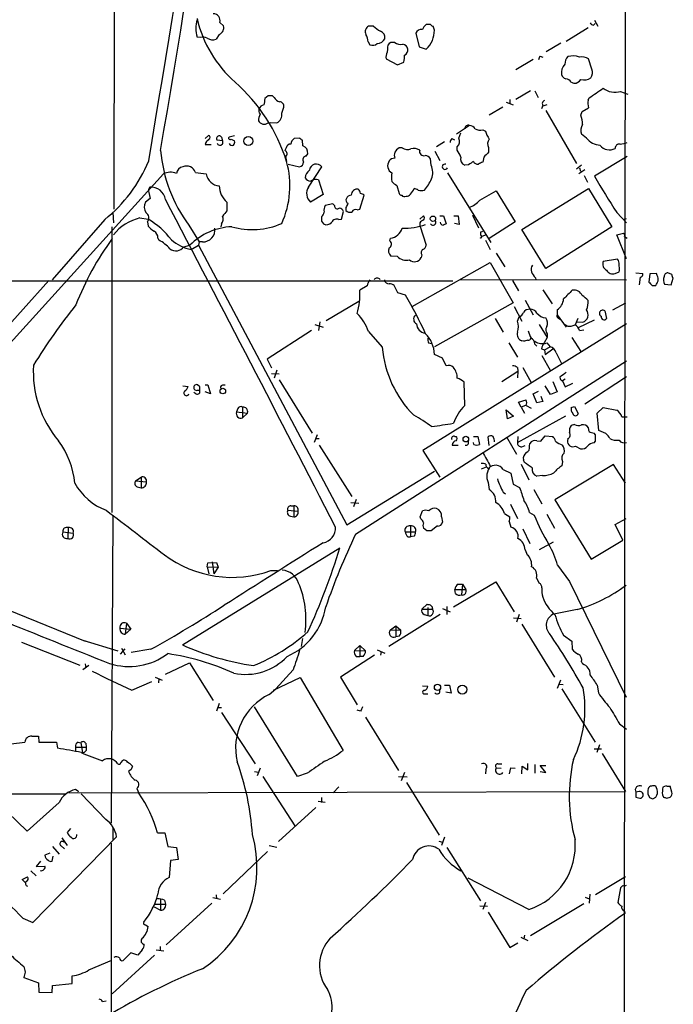
# Model space of a CAD drawing. Extents: x 8 to 1051, y 9 to 890.
# Drawn here: x 765 to 867, y 519 to 672 of the extents above; entities that cross this region are included whole.
import ezdxf

# ---------------------------------------------------------------- set-up
doc = ezdxf.new("R2010")
doc.units = 0
doc.header["$MEASUREMENT"] = 0
doc.layers.add('MAIN', color=5, linetype='CONTINUOUS')

msp = doc.modelspace()

# ---------------------------------------------------------------- linework, layer by layer
at = {"layer": 'MAIN'}
for p, q in [((779.78, 698.4153), (779.6953, 642.7046)), ((854.6253, 672.1686), (855.1333, 671.2373)), ((796.2053, 671.83), (796.798, 671.322)), ((820.166, 671.2373), (819.404, 671.2373)), ((829.056, 671.4913), (828.3787, 671.4913)), ((829.6487, 670.6446), (829.4793, 671.2373)), ((853.6093, 670.9833), (850.2227, 668.8666)), ((854.456, 671.4066), (854.71, 671.6606)), ((793.1573, 669.4593), (792.6493, 669.544)), ((796.1207, 669.9673), (795.6127, 669.2053)), ((826.77, 670.1366), (827.278, 668.02)), ((819.3193, 668.782), (819.5733, 668.3586)), ((822.3673, 667.6813), (822.2827, 667.1733)), ((823.468, 668.6973), (822.8753, 668.6973)), ((827.278, 668.02), (828.3787, 667.6813)), ((849.376, 668.6126), (847.09, 667.258)), ((822.1133, 666.1573), (823.8913, 665.226)), ((845.058, 666.0726), (842.3487, 664.464)), ((846.1587, 666.5806), (846.582, 666.4113)), ((854.202, 664.5486), (853.694, 666.1573)), ((823.8913, 665.226), (824.9073, 665.6493)), ((850.9847, 662.5166), (851.408, 662.3473)), ((803.7407, 660.4), (803.2327, 659.9766)), ((804.672, 660.146), (804.418, 660.4)), ((844.6347, 661.162), (842.3487, 659.8073)), ((845.312, 661.162), (845.82, 660.146)), ((853.6093, 659.7226), (853.7787, 660.0613)), ((858.6893, 661.0773), (859.79, 660.654)), ((805.8573, 657.6906), (806.196, 658.622)), ((840.3167, 658.622), (838.2, 657.352)), ((840.8247, 659.384), (841.9253, 658.9606)), ((841.4173, 659.8073), (841.4173, 659.2146)), ((846.582, 658.876), (846.328, 658.368)), ((847.1747, 658.9606), (846.582, 658.7913)), ((852.678, 657.9446), (853.694, 658.5373)), ((847.0053, 658.114), (851.8313, 649.8166)), ((852.5087, 657.352), (852.678, 657.9446)), ((803.7407, 656.1666), (804.0793, 656.2513)), ((804.0793, 656.2513), (805.0953, 656.1666)), ((835.152, 655.7433), (833.12, 654.3886)), ((793.9193, 653.7113), (794.4273, 654.2193)), ((796.4593, 653.9653), (796.6287, 653.3726)), ((798.4913, 654.1346), (797.6447, 653.9653)), ((808.5667, 653.796), (807.8047, 653.7113)), ((833.4587, 653.796), (833.7973, 654.6426)), ((837.184, 655.066), (837.6073, 654.8966)), ((853.3553, 653.796), (852.5933, 654.3886)), ((794.004, 653.1186), (793.9193, 652.78)), ((793.9193, 652.78), (794.8507, 652.78)), ((796.6287, 653.3726), (795.782, 653.4573)), ((797.9833, 653.6266), (798.4913, 653.3726)), ((806.5347, 652.272), (806.3653, 651.8486)), ((809.1593, 652.6106), (809.0747, 653.4573)), ((824.6533, 652.272), (824.1453, 652.272)), ((831.2573, 653.2033), (829.9873, 652.4413)), ((832.358, 653.7113), (832.7813, 653.542)), ((833.2047, 651.9333), (833.2047, 652.4413)), ((838.1153, 652.3566), (838.1153, 651.5946)), ((806.45, 650.9173), (806.6193, 650.1553)), ((809.6673, 651.002), (809.9213, 651.3406)), ((829.7333, 651.764), (830.4953, 650.3246)), ((837.3533, 650.8326), (837.184, 650.0706)), ((859.7053, 650.9173), (854.6253, 647.8693)), ((806.8733, 649.732), (808.6513, 649.3086)), ((810.006, 646.176), (812.1227, 649.3086)), ((829.1407, 649.5626), (829.056, 650.5786)), ((834.9827, 649.6473), (834.39, 649.5626)), ((852.5933, 649.5626), (851.8313, 648.97)), ((852.2547, 649.1393), (852.424, 648.6313)), ((787.4, 648.208), (735.838, 591.312)), ((792.3953, 648.462), (794.0887, 648.208)), ((831.6807, 648.3773), (838.454, 637.54)), ((852.17, 648.2926), (853.1013, 648.8853)), ((853.0167, 647.954), (853.5247, 646.938)), ((811.6147, 647.2766), (812.292, 644.9906)), ((823.8067, 646.43), (824.1453, 645.16)), ((785.114, 645.3293), (785.368, 644.398)), ((812.292, 644.9906), (810.3447, 643.8053)), ((818.0493, 642.7046), (818.7267, 644.906)), ((836.7607, 644.144), (839.3007, 645.5833)), ((839.3007, 645.5833), (842.264, 640.7573)), ((843.28, 639.572), (853.694, 645.922)), ((853.694, 645.922), (857.3347, 639.9953)), ((785.368, 644.398), (784.606, 643.8053)), ((797.306, 643.8053), (797.306, 642.4506)), ((813.816, 643.5513), (812.6307, 643.2973)), ((814.07, 643.2973), (813.816, 643.5513)), ((779.526, 642.1966), (779.6107, 640.588)), ((815.1707, 641.1806), (815.5093, 642.366)), ((815.848, 642.9586), (815.848, 642.5353)), ((817.626, 642.62), (818.0493, 642.7046)), ((827.3627, 641.1806), (827.9553, 641.6886)), ((830.4953, 641.6886), (831.088, 641.6886)), ((831.088, 641.6886), (831.5113, 640.4186)), ((832.6967, 641.6886), (833.374, 641.6886)), ((833.374, 641.6886), (833.5433, 640.334)), ((835.5753, 641.7733), (836.5067, 639.826)), ((835.5753, 641.7733), (835.7447, 641.604)), ((858.0967, 642.1966), (859.6207, 640.588)), ((778.256, 641.096), (770.0433, 631.698)), ((779.3567, 639.9953), (779.3567, 595.4606)), ((783.7593, 641.35), (785.0293, 641.1806)), ((784.9447, 640.7573), (785.0293, 640.08)), ((791.3793, 640.2493), (792.988, 637.6246)), ((796.4593, 640.4186), (796.3747, 639.9953)), ((812.038, 640.842), (812.3767, 640.4186)), ((814.7473, 641.096), (815.1707, 641.1806)), ((827.3627, 640.588), (827.3627, 640.1646)), ((827.3627, 640.1646), (828.3787, 637.1166)), ((833.5433, 640.334), (832.7813, 640.5033)), ((842.264, 640.7573), (838.2, 638.1326)), ((857.3347, 639.9953), (847.0053, 633.476)), ((859.1127, 641.096), (859.6207, 641.2653)), ((836.8453, 639.1486), (837.184, 639.318)), ((837.0147, 638.4713), (837.6073, 638.7253)), ((847.0053, 633.476), (843.28, 639.572)), ((858.0967, 638.7253), (859.1127, 638.9793)), ((859.6207, 635), (858.0967, 638.7253)), ((859.282, 638.4713), (859.7053, 638.2173)), ((786.5533, 638.2173), (786.7227, 637.8786)), ((790.6173, 636.8626), (791.5487, 637.1166)), ((791.718, 636.4393), (792.9033, 637.1166)), ((792.988, 637.6246), (792.9033, 637.1166)), ((792.9033, 637.1166), (816.0173, 593.5133)), ((793.496, 637.6246), (792.988, 637.6246)), ((822.706, 637.794), (822.7907, 638.2173)), ((837.6073, 637.8786), (838.3693, 636.4393)), ((823.8913, 635.3386), (822.8753, 635.4233)), ((827.7013, 635.5926), (827.6167, 635.1693)), ((839.3007, 635.8466), (840.6553, 633.73)), ((826.1773, 627.5493), (838.3693, 634.4073)), ((838.3693, 634.4073), (841.9253, 628.142)), ((858.1813, 634.9153), (855.98, 634.5766)), ((858.3507, 634.746), (858.1813, 634.9153)), ((857.8427, 632.714), (858.4353, 632.968)), ((861.06, 632.7986), (862.1607, 632.714)), ((863.2613, 632.6293), (863.092, 631.3593)), ((864.2773, 632.714), (863.2613, 632.6293)), ((864.362, 632.3753), (864.2773, 632.714)), ((866.648, 632.5446), (866.0553, 632.7986)), ((625.856, 631.5286), (832.5273, 631.5286)), ((769.5353, 631.6133), (734.314, 592.328)), ((819.15, 630.7666), (818.0493, 630.0893)), ((823.976, 629.666), (823.3833, 630.8513)), ((833.7127, 631.7826), (859.6207, 631.698)), ((841.8407, 631.6133), (842.772, 630.0046)), ((845.3967, 632.0366), (845.4813, 631.698)), ((861.7373, 632.1213), (861.568, 630.936)), ((863.6, 630.8513), (864.1927, 630.8513)), ((865.5473, 631.0206), (866.5633, 630.936)), ((866.5633, 630.936), (866.902, 631.952)), ((825.1613, 629.3273), (823.976, 629.666)), ((846.582, 630.174), (848.0213, 627.9726)), ((812.8, 625.348), (817.88, 628.396)), ((841.9253, 628.142), (829.6487, 621.284)), ((843.788, 628.5653), (845.058, 626.2793)), ((859.4513, 628.0573), (857.4193, 626.9566)), ((842.0947, 627.5493), (843.28, 625.2633)), ((848.7833, 627.0413), (848.7833, 626.2793)), ((848.7833, 626.2793), (850.2227, 624.332)), ((856.234, 626.872), (856.488, 625.6866)), ((811.022, 624.7553), (812.292, 624.332)), ((811.784, 625.1786), (811.6147, 623.824)), ((859.6207, 624.84), (827.8707, 605.1126)), ((839.1313, 625.6866), (840.4013, 623.57)), ((842.6027, 625.2633), (842.8567, 625.9406)), ((845.9893, 624.7553), (847.2593, 622.7233)), ((848.9527, 625.7713), (849.2067, 625.602)), ((850.9847, 624.5013), (851.5773, 624.6706)), ((852.0007, 625.6866), (851.5773, 624.6706)), ((851.8313, 625.1786), (852.7627, 625.094)), ((854.5407, 625.4326), (852.0853, 624.2473)), ((810.514, 623.824), (803.5713, 619.3366)), ((819.404, 623.6546), (821.5207, 621.1993)), ((847.2593, 623.316), (847.2593, 622.7233)), ((852.2547, 623.824), (852.932, 623.9086)), ((828.7173, 621.8766), (829.2253, 621.792)), ((841.248, 621.8766), (842.6027, 619.6753)), ((843.534, 622.1306), (843.28, 622.2153)), ((845.312, 621.7073), (845.6507, 621.3686)), ((847.2593, 622.7233), (846.7513, 621.8766)), ((847.1747, 621.8766), (847.6827, 621.284)), ((851.0693, 622.7233), (852.5087, 620.522)), ((830.9187, 619.506), (829.6487, 620.0986)), ((846.328, 620.9453), (846.836, 620.776)), ((846.836, 620.776), (847.6827, 621.284)), ((846.836, 620.776), (846.9207, 620.0986)), ((846.9207, 620.0986), (848.106, 620.9453)), ((848.614, 620.3526), (849.4607, 618.6593)), ((803.5713, 619.3366), (804.2487, 617.982)), ((817.372, 592.074), (859.6207, 619.0826)), ((831.5113, 618.3206), (830.9187, 619.506)), ((846.4127, 619.9293), (847.6827, 617.6433)), ((804.2487, 617.1353), (805.434, 617.0506)), ((805.0953, 617.6433), (804.672, 616.3733)), ((840.1473, 615.8653), (842.6873, 617.474)), ((842.6027, 618.0666), (842.6873, 617.474)), ((842.6873, 617.474), (842.6027, 616.458)), ((843.4493, 618.0666), (844.7193, 615.696)), ((793.0727, 615.0186), (792.734, 615.3573)), ((793.9193, 615.3573), (794.3427, 615.3573)), ((794.3427, 615.3573), (794.766, 613.918)), ((805.434, 616.1193), (810.5987, 607.822)), ((834.39, 612.14), (834.3053, 615.7806)), ((848.106, 615.8653), (848.7833, 614.2566)), ((850.0533, 616.204), (849.63, 615.95)), ((849.63, 615.95), (850.0533, 615.0186)), ((850.0533, 615.0186), (851.2387, 615.6113)), ((853.1013, 612.394), (859.6207, 616.6273)), ((790.448, 615.188), (791.2947, 615.1033)), ((792.48, 613.918), (792.1413, 614.172)), ((792.734, 614.5106), (793.0727, 614.5106)), ((794.766, 613.918), (793.9193, 614.2566)), ((796.29, 615.0186), (796.3747, 614.68)), ((845.058, 613.918), (845.9047, 614.3413)), ((845.6507, 612.5633), (845.058, 613.918)), ((847.7673, 613.8333), (846.9207, 615.188)), ((848.7833, 614.2566), (847.7673, 613.8333)), ((842.772, 612.648), (843.9573, 612.9866)), ((843.1953, 611.886), (842.772, 612.648)), ((846.582, 612.7326), (845.6507, 612.5633)), ((846.2433, 613.5793), (846.582, 612.7326)), ((798.9993, 611.632), (798.83, 611.124)), ((798.83, 611.124), (800.5233, 610.9546)), ((799.7613, 611.886), (799.7613, 610.1926)), ((800.5233, 610.9546), (799.7613, 610.1926)), ((840.8247, 611.4626), (842.01, 610.4466)), ((841.0787, 610.0233), (840.8247, 611.4626)), ((843.8727, 612.14), (843.1953, 611.886)), ((843.1953, 611.886), (843.7033, 610.9546)), ((843.9573, 612.14), (844.7193, 611.7166)), ((850.9847, 611.8013), (851.4927, 611.9706)), ((851.4927, 611.9706), (852.0853, 610.87)), ((855.0487, 610.9546), (855.98, 611.8013)), ((855.3027, 608.2453), (855.0487, 610.9546)), ((855.98, 611.8013), (858.0967, 611.378)), ((842.01, 610.4466), (841.0787, 610.0233)), ((842.6027, 606.3826), (850.138, 610.5313)), ((858.8587, 610.362), (859.7053, 610.362)), ((851.4927, 609.1766), (850.9847, 609.0073)), ((853.7787, 608.076), (853.694, 608.6686)), ((854.7947, 607.568), (854.5407, 607.822)), ((856.4033, 607.7373), (855.3027, 608.2453)), ((811.3607, 607.568), (810.9373, 606.3826)), ((811.1067, 606.9753), (811.6993, 606.9753)), ((832.866, 607.314), (833.0353, 607.314)), ((835.7447, 607.314), (836.422, 607.314)), ((835.8293, 606.044), (835.7447, 606.3826)), ((836.422, 607.314), (836.676, 606.044)), ((838.2, 605.8746), (838.0307, 607.2293)), ((840.9093, 607.2293), (842.4333, 604.52)), ((842.6873, 607.314), (842.6027, 606.3826)), ((844.4653, 605.79), (844.55, 606.2133)), ((845.6507, 606.6366), (846.2433, 606.552)), ((846.2433, 606.552), (846.9207, 607.3986)), ((846.9207, 607.3986), (848.106, 607.314)), ((850.4767, 606.9753), (850.392, 606.6366)), ((854.5407, 606.298), (854.7947, 606.552)), ((854.7947, 606.552), (854.7947, 607.568)), ((811.6993, 605.9593), (816.7793, 597.916)), ((827.8707, 605.1126), (830.4953, 600.964)), ((832.4427, 605.9593), (833.374, 605.9593)), ((843.28, 605.7053), (843.788, 605.8746)), ((851.662, 605.79), (852.424, 605.3666)), ((843.7033, 603.25), (843.534, 603.6733)), ((849.63, 603.4193), (849.5453, 602.742)), ((816.0173, 593.5133), (829.6487, 601.8953)), ((837.0147, 602.234), (837.7767, 602.5726)), ((840.4013, 602.1493), (841.5867, 601.5566)), ((841.5867, 601.5566), (841.9253, 599.8633)), ((843.1953, 602.996), (844.3807, 600.5406)), ((857.5887, 602.9113), (848.4447, 597.408)), ((859.4513, 600.0326), (857.5887, 602.9113)), ((783.082, 600.3713), (783.9287, 600.964)), ((783.082, 600.3713), (784.7753, 600.202)), ((783.9287, 600.964), (783.9287, 599.2706)), ((838.0307, 600.1173), (838.2, 599.0166)), ((846.4973, 601.218), (845.6507, 601.1333)), ((783.336, 599.44), (783.9287, 599.2706)), ((840.4013, 598.5933), (840.74, 598.3393)), ((841.9253, 599.8633), (842.9413, 599.3553)), ((845.1427, 599.0166), (846.4127, 596.8153)), ((816.61, 596.9846), (817.88, 596.9)), ((817.4567, 597.4926), (817.0333, 596.3073)), ((848.4447, 597.408), (854.1173, 588.1793)), ((806.7887, 595.7993), (808.3973, 595.63)), ((807.2967, 596.4766), (807.72, 596.4766)), ((807.72, 596.4766), (807.72, 594.7833)), ((827.4473, 594.7833), (827.786, 595.7146)), ((841.502, 596.7306), (842.6027, 594.5293)), ((844.4653, 595.4606), (845.2273, 595.0373)), ((779.526, 595.0373), (779.272, 547.0313)), ((807.212, 594.868), (807.72, 594.7833)), ((827.532, 594.4446), (827.4473, 594.7833)), ((830.7493, 594.7833), (830.9187, 593.9366)), ((840.5707, 595.2913), (841.4173, 594.7833)), ((841.3327, 594.0213), (841.5867, 593.1746)), ((847.1747, 595.2066), (848.36, 593.0053)), ((857.8427, 593.598), (859.536, 594.5293)), ((771.7367, 592.4126), (773.3453, 592.2433)), ((772.5833, 593.09), (772.4987, 591.3966)), ((825.0767, 592.4126), (826.6853, 592.4126)), ((825.9233, 593.344), (825.9233, 591.6506)), ((828.4633, 592.582), (827.9553, 593.0053)), ((830.1567, 593.344), (829.1407, 592.582)), ((843.4493, 592.9206), (844.55, 590.6346)), ((859.028, 591.1426), (857.8427, 593.598)), ((735.838, 591.312), (775.208, 575.3946)), ((825.5, 591.6506), (825.9233, 591.6506)), ((826.516, 591.7353), (825.9233, 591.6506)), ((848.1907, 590.804), (845.9893, 589.6186)), ((854.1173, 588.1793), (859.028, 591.1426)), ((790.3633, 574.802), (814.9167, 589.9573)), ((843.788, 589.6186), (844.1267, 588.8566)), ((795.02, 587.756), (795.274, 585.8933)), ((794.258, 586.994), (794.3427, 587.5866)), ((794.258, 586.994), (794.512, 585.8933)), ((794.258, 586.994), (795.9513, 586.9093)), ((794.3427, 587.5866), (795.6973, 587.6713)), ((795.9513, 586.9093), (795.274, 585.8933)), ((795.6973, 587.6713), (795.9513, 586.9093)), ((804.164, 586.4013), (805.18, 586.4013)), ((848.868, 587.248), (850.7307, 584.708)), ((845.566, 585.216), (845.9893, 584.454)), ((850.7307, 584.708), (859.536, 566.674)), ((832.612, 580.7286), (839.216, 584.6233)), ((832.9507, 582.8453), (832.866, 583.438)), ((832.866, 583.438), (834.5593, 583.438)), ((833.374, 584.2846), (834.0513, 584.2846)), ((834.0513, 584.2846), (833.882, 582.5913)), ((834.0513, 584.2846), (834.5593, 583.438)), ((839.216, 584.6233), (842.0947, 579.9666)), ((827.7013, 580.39), (828.548, 581.152)), ((827.7013, 580.39), (829.3947, 580.39)), ((828.6327, 580.644), (828.6327, 579.374)), ((830.9187, 580.4746), (832.104, 579.9666)), ((831.596, 580.8133), (831.596, 579.5433)), ((851.916, 580.3053), (848.2753, 579.628)), ((830.58, 579.5433), (822.5367, 574.548)), ((828.04, 579.5433), (828.6327, 579.374)), ((842.01, 579.0353), (843.1953, 578.9506)), ((842.8567, 579.5433), (842.4333, 578.358)), ((780.6267, 577.4266), (782.32, 577.2573)), ((781.6427, 578.1886), (781.4733, 576.4953)), ((782.32, 577.2573), (781.4733, 576.4953)), ((781.6427, 578.1886), (782.32, 577.2573)), ((822.7907, 577.1726), (823.6373, 577.7653)), ((822.7907, 577.1726), (824.3993, 577.088)), ((823.6373, 577.7653), (824.3993, 577.088)), ((823.6373, 577.7653), (823.6373, 576.072)), ((843.28, 578.0193), (848.36, 569.8066)), ((774.8693, 575.564), (775.208, 575.3946)), ((774.8693, 575.564), (780.288, 573.8706)), ((809.0747, 575.818), (808.9053, 574.548)), ((824.1453, 576.1566), (823.6373, 576.072)), ((849.7993, 576.326), (851.0693, 575.3946)), ((765.302, 575.2253), (774.3613, 571.6693)), ((780.7113, 573.3626), (781.4733, 574.2093)), ((780.8807, 574.294), (781.4733, 573.278)), ((785.4527, 574.1246), (782.4047, 573.6166)), ((817.2027, 573.9553), (818.0493, 574.7173)), ((817.2027, 573.9553), (818.896, 573.8706)), ((818.0493, 574.7173), (818.896, 573.8706)), ((818.0493, 574.7173), (818.0493, 573.024)), ((820.7587, 574.04), (821.944, 573.532)), ((851.0693, 575.3946), (851.154, 574.1246)), ((820.3353, 573.1933), (815.0013, 569.8066)), ((817.4567, 573.024), (818.0493, 573.024)), ((818.5573, 573.024), (818.0493, 573.024)), ((821.3513, 573.786), (821.2667, 573.1933)), ((775.8007, 571.5846), (774.8693, 570.9073)), ((775.208, 571.8386), (775.2927, 571.246)), ((787.7387, 570.23), (791.464, 572.008)), ((791.464, 572.008), (795.1893, 566.166)), ((807.6353, 570.9073), (804.926, 567.944)), ((852.5933, 572.1773), (852.7627, 571.8386)), ((786.13, 569.8066), (787.2307, 569.2986)), ((786.7227, 569.5526), (786.638, 568.8753)), ((804.5873, 567.7746), (808.736, 569.722)), ((808.736, 569.722), (815.4247, 558.3766)), ((815.0013, 569.8066), (817.626, 565.4886)), ((782.4893, 567.7746), (785.622, 569.1293)), ((803.91, 567.0973), (804.926, 567.944)), ((827.786, 568.452), (828.6327, 568.3673)), ((831.2573, 568.5366), (832.0193, 568.5366)), ((832.0193, 568.5366), (832.2733, 567.2666)), ((849.2913, 569.2986), (848.7833, 568.0286)), ((849.0373, 568.706), (849.7147, 568.6213)), ((849.5453, 567.944), (854.71, 559.6466)), ((855.0487, 568.5366), (855.218, 567.3513)), ((828.1247, 567.182), (828.6327, 567.182)), ((832.2733, 567.2666), (831.4267, 567.436)), ((796.1207, 565.658), (795.6973, 564.4726)), ((795.8667, 565.0653), (796.4593, 565.0653)), ((808.3127, 554.3126), (801.624, 565.15)), ((796.4593, 564.3033), (801.7087, 556.26)), ((818.134, 564.4726), (817.626, 564.642)), ((818.896, 563.5413), (824.0607, 555.244)), ((858.52, 562.5253), (859.6207, 561.6786)), ((766.9107, 560.578), (767.9267, 560.578)), ((767.9267, 560.578), (768.0113, 559.6466)), ((763.6933, 559.3926), (765.81, 559.6466)), ((768.0113, 559.6466), (770.7207, 559.6466)), ((770.7207, 559.6466), (770.89, 558.7153)), ((773.684, 558.8846), (773.684, 558.292)), ((773.684, 558.8846), (775.3773, 558.8846)), ((774.1073, 559.6466), (774.5307, 559.562)), ((774.5307, 559.562), (774.7847, 558.038)), ((775.2927, 559.4773), (775.3773, 558.8846)), ((854.5407, 558.6306), (855.726, 558.6306)), ((855.3873, 559.2233), (854.964, 558.038)), ((855.8107, 557.8686), (859.4513, 551.942)), ((780.796, 556.4293), (781.1347, 556.8526)), ((802.4707, 555.5826), (802.0473, 554.3973)), ((839.3007, 555.6673), (840.0627, 555.5826)), ((839.5547, 556.26), (840.1473, 556.26)), ((841.502, 555.6673), (841.3327, 554.736)), ((841.502, 555.6673), (842.264, 555.5826)), ((843.28, 554.736), (843.3647, 555.9213)), ((843.3647, 555.9213), (844.2113, 555.3286)), ((844.2113, 555.3286), (844.2113, 556.3446)), ((845.312, 556.1753), (845.312, 554.8206)), ((847.0053, 554.9053), (846.1587, 556.006)), ((846.1587, 556.006), (847.0053, 556.006)), ((782.4047, 555.4133), (781.9813, 555.0746)), ((801.624, 555.0746), (802.2167, 554.99)), ((802.894, 554.3126), (807.8893, 546.608)), ((809.8367, 554.8206), (808.3127, 554.3126)), ((824.0607, 554.3126), (825.4153, 554.228)), ((824.992, 554.9053), (824.484, 553.6353)), ((837.692, 555.4133), (837.6073, 554.736)), ((846.1587, 555.0746), (847.0053, 554.9053)), ((783.2513, 552.45), (783.59, 551.688)), ((814.7473, 552.704), (813.9007, 551.7726)), ((825.3307, 553.3813), (830.4107, 545.1686)), ((864.362, 552.2806), (864.1927, 552.7886)), ((865.8013, 552.8733), (865.2933, 552.6193)), ((866.648, 551.8573), (866.394, 552.7886)), ((702.4793, 551.5186), (772.16, 551.6033)), ((772.668, 551.7726), (859.4513, 551.942)), ((773.938, 552.1113), (773.684, 552.2806)), ((778.4253, 547.624), (774.6153, 551.6033)), ((812.038, 551.0106), (812.038, 550.2486)), ((861.568, 551.942), (861.06, 551.8573)), ((861.06, 551.8573), (861.06, 551.0953)), ((861.9067, 550.926), (862.1607, 551.18)), ((862.9227, 551.6033), (863.1767, 551.0106)), ((863.6847, 550.8413), (864.1927, 551.0953)), ((865.2087, 551.434), (865.378, 551.0953)), ((865.886, 550.926), (866.394, 551.0953)), ((766.1487, 545.7613), (760.984, 550.7566)), ((771.144, 550.2486), (766.1487, 545.7613)), ((811.1913, 549.4866), (805.3493, 544.1526)), ((812.6307, 550.2486), (811.53, 550.418)), ((779.526, 546.4386), (779.526, 544.4913)), ((767.08, 531.5373), (780.1187, 544.9146)), ((772.922, 546.1846), (772.414, 545.592)), ((786.4687, 545.5073), (787.654, 545.5073)), ((787.654, 545.5073), (788.0773, 543.3906)), ((831.2573, 544.83), (830.7493, 543.56)), ((770.128, 543.3906), (771.144, 542.2053)), ((771.4827, 543.4753), (771.9907, 543.052)), ((771.5673, 544.7453), (772.414, 543.56)), ((779.272, 543.8986), (779.272, 490.8126)), ((788.0773, 543.3906), (789.432, 543.2213)), ((803.91, 543.56), (805.0953, 543.306)), ((830.326, 544.2373), (830.9187, 544.068)), ((769.7047, 542.3746), (768.9427, 542.036)), ((770.0433, 541.1046), (770.2127, 541.8666)), ((789.432, 543.2213), (789.686, 541.3586)), ((796.7133, 536.0246), (803.656, 542.6286)), ((831.596, 543.2213), (836.8453, 534.924)), ((768.2653, 541.1046), (767.588, 540.258)), ((767.588, 540.258), (768.9427, 540.3426)), ((788.5007, 541.1893), (788.3313, 538.5646)), ((789.686, 541.3586), (788.5007, 541.1893)), ((765.3867, 538.226), (766.2333, 538.6493)), ((766.7413, 539.5806), (767.588, 538.8186)), ((859.4513, 538.6493), (854.7947, 535.8553)), ((765.8947, 537.718), (765.3867, 538.226)), ((844.3807, 533.5693), (834.898, 538.48)), ((859.028, 537.2946), (858.6893, 536.956)), ((795.6127, 535.8553), (795.6973, 535.2626)), ((853.8633, 535.94), (853.7787, 534.5853)), ((858.6893, 536.956), (858.266, 534.67)), ((786.13, 534.416), (787.7387, 534.416)), ((786.9767, 535.178), (786.9767, 533.4846)), ((787.5693, 535.0086), (787.7387, 534.416)), ((794.9353, 534.5853), (787.8233, 528.066)), ((795.1047, 535.432), (796.29, 535.178)), ((836.7607, 534.162), (837.946, 534.0773)), ((837.6073, 534.67), (837.184, 533.5693)), ((844.6347, 529.5053), (852.932, 534.5006)), ((853.186, 535.5166), (853.7787, 535.2626)), ((785.9607, 533.9926), (786.9767, 533.4846)), ((838.0307, 533.146), (841.4173, 527.6426)), ((859.282, 533.3153), (859.3667, 532.9766)), ((765.4713, 532.2146), (767.08, 531.5373)), ((784.606, 531.1986), (785.0293, 530.9446)), ((843.7033, 529.59), (843.6187, 528.9973)), ((841.4173, 527.6426), (842.6873, 528.4046)), ((843.1107, 529.2513), (844.2113, 528.7433)), ((786.0453, 526.4573), (779.4413, 520.446)), ((782.32, 526.796), (781.1347, 525.6106)), ((783.4207, 526.4573), (782.32, 526.796)), ((784.098, 527.304), (783.4207, 526.4573)), ((786.2993, 527.304), (787.4847, 527.1346)), ((786.892, 527.812), (786.892, 527.1346)), ((775.8007, 524.1713), (779.3567, 525.6953)), ((765.6407, 522.986), (767.9267, 522.1393)), ((767.9267, 522.1393), (768.0113, 520.7)), ((770.128, 521.716), (773.176, 522.0546)), ((773.176, 522.0546), (773.176, 523.24)), ((768.0113, 520.7), (770.0433, 520.6153)), ((770.0433, 520.6153), (770.128, 521.716)), ((777.9173, 519.2606), (778.51, 519.3453))]:
    msp.add_line(p, q, dxfattribs=at)
for centre, radius in [((800.6649, 653.3335), 0.7077), ((829.4352, 641.2395), 0.4163), ((796.6753, 614.3813), 0.4411), ((834.5565, 606.8836), 0.4375), ((830.1393, 568.2076), 0.4921), ((834.0069, 567.8505), 0.6932)]:
    msp.add_circle(centre, radius, dxfattribs=at)
for centre, radius, start, end in [((117572.4866, 490.2119), 116713.2357, 179.812667691, 180.04185073), ((-6538.0793, 1878.7712), 7425.5269, 350.476797, 351.27609289), ((-4597.1966, 1557.4723), 5459.8055, 350.4521605, 351.5182175), ((797.9616, 670.8986), 5.4823, 165.693805, 194.305182), ((811.2701, 676.8373), 19.137, 193.337672, 228.445701), ((795.1894, 672.1264), 1.0582, 343.734814, 90.005414), ((795.7486, 671), 1.0977, 289.814985, 17.058213), ((819.8272, 670.3907), 0.9465, 116.559637, 206.573173), ((822.8648, 673.9598), 3.8335, 225.250475, 245.362339), ((827.6064, 669.87), 0.8779, 78.194705, 162.320474), ((829.6051, 669.9259), 1.9886, 128.076638, 156.171495), ((825.828, 670.5283), 3.8225, 311.857973, 1.743514), ((829.5216, 671.7875), 0.5518, 212.463229, 265.603684), ((854.5407, 672.0839), 0.6826, 209.738635, 262.87186), ((793.623, 668.3166), 1.2339, 59.02828, 112.173035), ((795.0848, 670.4854), 1.3847, 233.338642, 292.410744), ((816.9488, 668.7459), 2.3707, 0.872482, 31.010592), ((820.6657, 669.9755), 1.4505, 273.676127, 331.797161), ((820.8376, 669.4439), 1.1171, 352.080983, 67.410909), ((820.0389, 669.3327), 1.0797, 244.453148, 311.812468), ((823.1435, 667.9282), 0.8145, 109.224648, 197.645249), ((824.357, 669.8403), 1.448, 232.125016, 285.255119), ((824.611, 667.5543), 0.898, 8.130102, 81.869898), ((824.6728, 667.5283), 0.8412, 292.299742, 10.479075), ((823.9771, 666.3687), 1.8757, 154.598904, 186.471072), ((821.6479, 666.4537), 3.3572, 346.136778, 5.063402), ((846.8602, 665.9292), 0.9573, 137.120783, 176.478547), ((851.8817, 665.1923), 1.9167, 137.14175, 176.461333), ((851.2495, 664.0143), 2.5992, 67.248893, 107.29656), ((852.6357, 664.3653), 2.0812, 59.43521, 100.548625), ((851.4438, 663.9602), 1.9999, 137.52704, 187.418191), ((852.922, 664.0207), 1.3846, 323.339491, 22.412322), ((850.4344, 663.9982), 1.0178, 196.919786, 253.067804), ((850.0536, 661.9243), 1.1035, 32.461635, 85.613639), ((851.4644, 663.5609), 1.2149, 267.33919, 329.265937), ((853.033, 664.4932), 1.6393, 251.347315, 307.577329), ((780.3311, 641.8475), 27.5697, 17.53798, 48.564711), ((473.8839, 1211.1417), 669.3352, 304.5809682, 304.8101538), ((857.8047, 663.8381), 2.8991, 230.993572, 287.766206), ((1057.1478, 617.1186), 257.5067, 170.419421, 170.648604), ((804.0793, 491.1001), 169.3002, 89.885375, 90.114591), ((805.8289, 660.7241), 1.2933, 206.551182, 256.121711), ((803.233, 658.1141), 0.9657, 164.75633, 217.8703), ((803.2054, 657.9917), 0.9793, 98.343583, 157.402188), ((805.4694, 658.735), 0.7353, 351.160239, 86.155342), ((846.9631, 659.1723), 0.4827, 105.265529, 217.864574), ((856.5759, 659.3389), 2.9913, 172.630279, 195.543899), ((804.6287, 656.4421), 2.4128, 153.430701, 178.499061), ((804.4039, 657.4648), 1.4708, 298.039032, 8.830866), ((845.0137, 655.2873), 7.7742, 4.613446, 15.401656), ((803.1303, 657.0179), 1.0476, 209.295783, 305.641319), ((834.9065, 655.2861), 0.519, 61.765797, 185.61722), ((835.0672, 654.6423), 1.1043, 32.481141, 85.595723), ((854.2219, 654.979), 1.7323, 147.38878, 199.926591), ((794.3709, 653.9088), 0.3156, 296.565051, 79.704897), ((796.1206, 653.7113), 0.4233, 36.867191, 216.875312), ((797.814, 653.7959), 0.2395, 134.983084, 315), ((724.138, 526.6151), 152.6538, 56.192749, 56.421911), ((832.558, 653.2637), 1.0462, 308.179988, 30.582441), ((836.8454, 656.929), 1.8935, 243.439008, 280.301058), ((841.8282, 656.0931), 4.3872, 195.826461, 214.208402), ((855.6889, 655.698), 3.0105, 219.181745, 265.868416), ((921.2579, 526.3727), 179.6053, 134.885409, 135.114591), ((796.2305, 653.1405), 0.4609, 193.357951, 30.236751), ((798.1103, 653.1608), 0.5114, 204.430046, 294.455082), ((797.8988, 653.1609), 0.6292, 312.268789, 19.661787), ((807.2613, 652.1239), 0.7415, 87.263766, 168.479439), ((808.397, 652.7802), 1.1035, 122.461635, 175.613639), ((808.6938, 651.4677), 1.2341, 354.088444, 67.839069), ((824.7644, 651.0644), 1.357, 117.142842, 197.191819), ((825.4921, 653.4784), 1.4693, 235.189428, 290.555132), ((826.524, 650.7265), 1.4696, 55.201532, 110.554676), ((833.0609, 653.0593), 0.9587, 137.151439, 176.453861), ((839.016, 652.9344), 1.07, 139.692581, 212.680215), ((856.9515, 653.8138), 1.8547, 217.089231, 298.719436), ((858.5185, 652.1943), 0.6758, 82.672032, 180.593454), ((858.4564, 656.0188), 3.1577, 272.691875, 293.297943), ((809.5204, 653.7701), 22.6254, 184.8718, 216.697646), ((806.1928, 651.3634), 0.515, 299.9657, 70.428505), ((809.7351, 650.4093), 0.5966, 96.5258, 214.593107), ((823.4258, 649.6893), 0.9749, 87.519127, 145.607402), ((827.9977, 651.7216), 0.6693, 161.562344, 288.429535), ((828.1249, 649.9863), 1.1035, 32.461635, 85.613639), ((823.6139, 646.0599), 11.2463, 25.111289, 31.483277), ((834.7403, 650.4994), 1.0002, 160.539627, 249.497594), ((1028.2591, 460.6888), 269.4433, 134.885424, 135.114576), ((763.8094, 659.0747), 23.0638, 308.783261, 337.476944), ((790.6172, 648.1233), 1.1972, 98.124012, 171.870574), ((791.0365, 647.9995), 1.4353, 18.797232, 114.206085), ((792.9648, 646.3772), 14.1675, 335.505707, 15.466376), ((808.5031, 650.0354), 0.7418, 281.525044, 2.720065), ((811.2503, 648.6664), 1.0833, 36.357907, 172.884168), ((823.6062, 649.4844), 1.2414, 142.505139, 243.106746), ((826.6629, 648.4036), 2.7355, 339.508674, 25.068014), ((831.3081, 649.3304), 0.4187, 73.547143, 332.847509), ((962.3636, 459.4015), 228.9527, 123.575483, 123.804666), ((836.4432, 650.5151), 0.7857, 207.253168, 274.635856), ((921.4853, 480.5964), 189.2834, 116.447062, 116.676272), ((788.5102, 645.9872), 2.4828, 68.206304, 116.560923), ((796.284, 648.5631), 2.2238, 189.188275, 265.788824), ((811.1274, 647.4704), 1.6358, 125.593459, 174.918144), ((810.4295, 648.2083), 1.1042, 212.481141, 265.595723), ((825.5429, 647.6999), 2.5884, 164.82875, 195.169113), ((937.4357, 694.6465), 95.1087, 209.460849, 213.468132), ((786.0453, 645.5834), 0.9653, 142.12814, 195.261365), ((785.4299, 643.8392), 2.3414, 9.573356, 93.589767), ((799.5226, 646.3863), 3.4021, 180.6905, 229.343541), ((811.6078, 645.1953), 1.8782, 148.523001, 227.738418), ((811.1489, 645.9224), 1.432, 71.018478, 124.165015), ((824.6107, 648.25), 1.9897, 218.08865, 246.16616), ((820.7326, 651.4734), 9.3992, 321.855612, 334.628802), ((816.6805, 644.1018), 0.8043, 88.988416, 158.391719), ((817.6233, 644.9245), 0.9289, 79.328812, 181.141322), ((817.1607, 645.0966), 0.9754, 3.726937, 49.411448), ((818.0744, 644.2025), 0.9594, 47.162672, 86.438195), ((824.6108, 645.4561), 0.5517, 212.460041, 265.623597), ((824.992, 645.1599), 0.4936, 210.955794, 300.965747), ((825.3306, 645.4139), 0.6826, 262.88019, 330.261365), ((823.8199, 647.1785), 2.9745, 315.002724, 335.012431), ((826.4564, 644.9645), 0.9594, 47.162672, 86.438195), ((827.6167, 647.8069), 2.1984, 256.639496, 283.360504), ((786.0556, 643.075), 1.6232, 153.261302, 212.763859), ((-6520.5588, -3181.6943), 8249.1756, 27.23270839, 27.63223687), ((813.8165, 642.5775), 1.3872, 148.741564, 192.329), ((814.5357, 643.238), 0.4694, 172.743283, 309.145968), ((985.3772, 558.6174), 189.3504, 153.320371, 153.54954), ((816.4408, 644.144), 0.5681, 153.43946, 243.425927), ((833.35, 647.2141), 4.5889, 291.976458, 318.008426), ((784.1428, 641.3578), 1.0019, 323.172424, 56.84763), ((795.6546, 641.1384), 1.0797, 318.187532, 25.546852), ((1008.6294, 472.6927), 271.0633, 141.224788, 141.453958), ((981.3379, 641.1806), 169.3002, 179.885375, 180.114592), ((811.4184, 642.3621), 1.046, 306.322154, 355.569787), ((814.7532, 642.0635), 0.8144, 21.805329, 84.446932), ((816.5253, 643.1843), 0.938, 223.777634, 285.710475), ((817.372, 642.0273), 0.6448, 66.802576, 156.802576), ((827.7015, 641.35), 0.4232, 306.84553, 53.14635), ((785.5098, 633.9922), 7.5632, 103.382496, 141.258439), ((778.165, 629.7444), 13.3381, 38.038909, 59.02674), ((787.4009, 642.0286), 3.0695, 219.407873, 242.017332), ((798.586, 630.0009), 10.0078, 92.96693, 134.682615), ((801.2714, 650.8483), 11.3159, 253.555369, 293.907532), ((812.8605, 641.3016), 1.0069, 241.281451, 321.338414), ((814.4086, 640.3342), 0.8337, 66.029835, 156.051467), ((824.6538, 651.2162), 11.4749, 269.997503, 288.495581), ((828.2946, 639.9099), 1.1525, 107.122101, 143.958372), ((829.437, 640.6727), 0.4568, 213.690068, 33.679631), ((831.0034, 640.6727), 0.4234, 180.013532, 269.986468), ((873.5848, 513.3266), 133.8752, 108.317001, 108.54617), ((785.3395, 638.2737), 1.2151, 357.339628, 59.253777), ((793.5556, 639.5238), 1.9002, 268.202555, 6.572613), ((822.5537, 640.4072), 2.2027, 276.176745, 342.403282), ((836.8877, 638.3866), 0.1527, 213.66924, 33.700477), ((837.6078, 638.9795), 0.781, 167.495859, 220.591747), ((858.9432, 638.6406), 0.3787, 333.44848, 63.414653), ((815.4426, 611.6393), 44.6989, 143.650707, 158.800287), ((784.5207, 633.3904), 4.9993, 38.81517, 63.866514), ((789.34, 637.8416), 1.6093, 234.958979, 322.531261), ((792.995, 642.8033), 6.4909, 228.216184, 258.653713), ((822.3048, 637.2713), 0.659, 298.704137, 52.491847), ((827.5682, 637.1954), 0.8143, 291.805329, 354.446932), ((823.5043, 636.2095), 1.0069, 151.281451, 231.338414), ((825.2461, 636.6373), 1.8767, 223.78884, 285.70175), ((828.1903, 635.9351), 0.597, 122.369607, 215.007745), ((826.5476, 635.7576), 1.2203, 229.433336, 331.17707), ((845.5874, 633.3596), 0.8758, 134.52351, 206.5592), ((856.9112, 634.1532), 1.0229, 155.549556, 245.559754), ((856.0639, 634.0687), 2.385, 353.883985, 16.498134), ((857.4199, 633.3913), 1.1001, 337.369719, 22.630281), ((847.2731, 633.8849), 2.6338, 200.372473, 224.567756), ((857.4193, 633.6452), 1.0229, 204.437929, 294.450445), ((861.7185, 632.5823), 0.4614, 272.33528, 16.58506), ((863.6002, 631.7827), 0.9651, 344.735509, 37.879149), ((866.0411, 632.2202), 0.5786, 88.593643, 181.406357), ((867.605, 632.604), 0.9588, 183.551733, 222.844497), ((821.4568, 630.2801), 2.3575, 143.027543, 168.09094), ((820.7163, 631.3593), 0.6293, 42.269402, 137.724474), ((822.5367, 631.7827), 0.6827, 187.127098, 277.11877), ((822.5364, 629.5807), 1.527, 56.315136, 86.812677), ((990.3459, 758.1052), 179.6053, 224.885409, 225.114592), ((695.057, 715.8299), 189.2835, 333.323742, 333.552952), ((866.8679, 631.7106), 1.49, 160.580016, 207.586608), ((805.1824, 629.7404), 12.8716, 345.182531, 1.553257), ((759.9899, 591.5423), 75.3327, 24.946906, 30.104251), ((1189.1514, 290.7372), 478.9594, 134.885409, 135.114591), ((851.418, 628.7696), 1.3459, 20.575976, 101.312437), ((851.2389, 626.5337), 3.0674, 39.397568, 62.020577), ((841.5686, 573.1408), 87.0908, 141.123103, 148.685261), ((847.5983, 628.9037), 2.2075, 302.467609, 355.60667), ((851.3235, 628.1419), 2.3107, 331.556163, 8.428513), ((811.9961, 620.9032), 7.9024, 20.375717, 44.566777), ((827.2626, 625.5789), 0.844, 133.156414, 241.099686), ((842.5603, 626.9142), 1.0177, 286.932197, 343.080214), ((844.4653, 626.0254), 1.1039, 85.599304, 147.530798), ((844.6064, 625.9124), 1.2149, 30.734063, 92.66081), ((847.1443, 627.6034), 1.8374, 215.619965, 265.661326), ((849.122, 626.11), 0.3787, 153.441716, 243.441716), ((852.3841, 626.273), 1.2383, 287.802842, 38.346929), ((855.9024, 626.4733), 0.5185, 50.2496, 239.765833), ((828.3912, 624.9289), 1.5391, 183.311372, 263.212522), ((840.591, 624.4167), 2.1826, 337.174368, 22.823212), ((845.8949, 624.9445), 1.3844, 337.584522, 36.671242), ((850.7306, 625.4044), 0.9381, 223.782043, 285.714701), ((850.9991, 623.5136), 1.2934, 13.885827, 63.446835), ((856.0964, 625.9353), 0.4639, 168.813597, 327.580908), ((824.929, 620.0052), 4.7206, 1.133701, 44.534833), ((843.6504, 623.2471), 1.0963, 162.870759, 250.252659), ((847.4432, 624.3179), 3.1999, 190.417271, 211.654071), ((847.8362, 623.9139), 0.8308, 142.767362, 226.024075), ((830.1991, 622.4268), 1.5807, 172.299482, 200.370222), ((886.2285, 452.8669), 174.5652, 103.927638, 104.156789), ((844.2791, 622.7486), 0.4537, 261.405541, 345.969882), ((844.3605, 621.756), 0.9527, 357.070024, 67.876971), ((846.4974, 623.8669), 2.1024, 235.678017, 288.793463), ((848.6336, 620.4592), 2.3563, 143.019707, 168.094435), ((838.5242, 622.6579), 17.0659, 184.902963, 224.878927), ((847.3579, 620.0279), 1.2974, 14.493606, 75.502118), ((783.6478, 617.3313), 16.5181, 176.272012, 220.349935), ((831.8501, 617.2767), 1.0975, 46.033708, 107.980951), ((830.8411, 616.4964), 2.3668, 357.01864, 41.562371), ((841.7567, 616.7985), 1.5244, 56.291169, 86.841227), ((1040.2145, 362.9238), 317.5004, 126.755299, 126.984482), ((792.5888, 614.934), 0.4475, 71.067051, 288.928796), ((832.1552, 613.1063), 3.4314, 51.201202, 72.190762), ((849.8493, 616.5542), 0.6427, 181.034172, 250.051164), ((790.9983, 614.0619), 0.4073, 136.681467, 339.308936), ((789.4735, 615.9083), 1.9912, 308.095812, 336.153792), ((792.6748, 614.3159), 0.443, 243.915005, 26.073378), ((666.0727, 614.7646), 127.0003, 359.885409, 0.114591), ((796.8403, 614.6376), 0.6694, 71.562344, 145.303222), ((842.9844, 612.5633), 1.061, 336.486577, 23.513423), ((799.4864, 610.849), 0.7116, 157.268662, 292.723912), ((799.5073, 611.3779), 0.5681, 63.43946, 153.425927), ((799.8386, 611.1719), 0.7183, 342.39237, 96.178106), ((840.0219, 606.5933), 7.9047, 135.436683, 159.620497), ((852.0424, 611.5895), 1.0787, 168.676526, 221.836003), ((851.662, 610.9652), 0.4339, 192.674908, 347.325092), ((857.3933, 610.0567), 1.4969, 11.768601, 61.971194), ((815.2515, 589.9634), 23.4844, 53.485623, 61.572142), ((703.9234, 1455.7351), 856.1164, 278.4160895, 278.645281), ((850.1861, 607.5548), 0.6483, 296.632244, 32.861599), ((851.9586, 608.2029), 1.2631, 140.444741, 193.566481), ((852.132, 610.2924), 1.286, 240.189356, 291.021197), ((852.7986, 607.9834), 1.1275, 37.424828, 100.491662), ((854.6247, 609.3441), 1.5244, 236.291169, 266.841227), ((855.1769, 606.1719), 1.9886, 23.828505, 51.923362), ((760.1625, 598.655), 13.5073, 5.853763, 36.221729), ((832.7179, 606.9541), 0.3892, 67.632677, 202.367323), ((833.1905, 605.9029), 0.7499, 101.943746, 175.686847), ((832.7814, 606.9753), 0.4233, 306.856362, 53.143638), ((834.6055, 606.3134), 0.3775, 249.726417, 39.205037), ((838.4661, 606.782), 0.6242, 58.453829, 134.227622), ((836.4828, 606.1596), 2.5823, 6.843478, 26.554136), ((843.1953, 606.2979), 0.5986, 171.865837, 278.134163), ((845.4177, 605.5997), 1.0627, 77.335527, 144.733698), ((846.9039, 606.1476), 1.675, 13.971531, 44.136456), ((851.0467, 609.9087), 4.1958, 233.131468, 250.266444), ((851.261, 606.5644), 0.872, 175.250546, 297.376036), ((854.6395, 604.8305), 1.4709, 93.851648, 139.281668), ((858.1391, 609.2476), 2.5436, 243.294926, 276.687203), ((859.2398, 607.2931), 0.987, 215.403388, 292.701585), ((836.2527, 606.8901), 0.9461, 243.415991, 296.578593), ((1388.1101, 900.0875), 625.0437, 208.1858557, 208.415035), ((844.6428, 603.8786), 1.1276, 127.436933, 190.489812), ((843.6893, 605.543), 0.8144, 289.213679, 17.656219), ((850.513, 603.9031), 1.0069, 128.661586, 208.718549), ((848.275, 605.0279), 1.6442, 348.116008, 34.503857), ((852.6293, 606.4752), 1.1274, 259.508338, 322.575172), ((837.0994, 601.132), 1.9559, 72.363579, 94.968472), ((632.6126, 306.4648), 364.1988, 54.348201, 54.577374), ((838.2823, 602.8939), 0.5991, 170.187043, 253.812868), ((840.3716, 601.0978), 2.538, 142.086604, 202.726665), ((839.1936, 601.3607), 1.4423, 33.143602, 138.383945), ((845.947, 602.1747), 1.0827, 167.810994, 254.117843), ((846.6767, 604.4103), 3.1973, 266.783491, 299.998714), ((852.7622, 597.7473), 5.941, 122.784075, 139.046602), ((781.6057, 604.3552), 9.0988, 208.364303, 250.108838), ((783.5583, 600.0009), 0.6034, 142.129181, 248.380224), ((784.1404, 600.3479), 0.6515, 347.058121, 108.96339), ((783.9521, 600.0998), 0.8295, 268.383544, 7.07704), ((850.8816, 604.4676), 12.0143, 198.225628, 209.271013), ((837.1839, 597.2385), 2.0479, 352.878107, 60.254078), ((1351.2646, 767.6842), 535.4691, 198.322049, 198.551239), ((838.0588, 594.6702), 2.5876, 13.888556, 63.434949), ((839.8494, 594.4864), 4.7176, 11.917556, 36.96633), ((2518.6991, 2857.1326), 2853.3991, 232.420236, 232.6494209), ((807.3727, 595.5029), 0.6549, 153.090646, 255.796132), ((807.2483, 595.9838), 0.4952, 84.390726, 201.872304), ((807.8167, 595.8598), 0.6243, 338.406467, 98.910127), ((807.7411, 595.4606), 0.6777, 268.215636, 14.475047), ((828.294, 594.2335), 1.5658, 71.068631, 108.931369), ((829.6636, 594.9427), 1.1568, 73.750494, 138.143113), ((829.6274, 594.9738), 1.1379, 350.363024, 71.561867), ((826.8552, 593.5137), 1.1509, 17.093579, 53.981411), ((830.1919, 594.0849), 0.7418, 267.279935, 348.467387), ((839.8509, 594.5715), 1.5807, 339.629778, 7.700518), ((869.4368, 604.2845), 25.9155, 200.905145, 212.224761), ((772.35, 592.0788), 0.6982, 151.44193, 282.2965), ((772.3535, 592.5094), 0.6243, 68.406467, 188.919193), ((772.7401, 592.4649), 0.6445, 339.889293, 104.081525), ((811.9026, 593.028), 2.3413, 279.573763, 3.58992), ((825.7521, 592.6492), 0.7156, 76.157952, 199.305915), ((826.7021, 592.817), 1.675, 193.971531, 224.136456), ((826.0755, 592.6911), 0.6704, 335.453483, 103.122093), ((825.9233, 592.2433), 0.7806, 319.400298, 12.526419), ((828.9723, 593.4286), 1.1016, 157.396939, 202.59826), ((828.802, 423.2321), 169.3502, 89.885409, 90.114591), ((841.1808, 591.6937), 1.5355, 348.843742, 74.672229), ((772.8054, 591.9366), 0.6209, 240.405029, 29.599528), ((913.4494, 546.0108), 106.549, 154.385149, 160.983594), ((841.7735, 589.6012), 2.0146, 0.494873, 63.025391), ((3238.737, -3266.4735), 4556.9257, 122.1727742, 122.4019571), ((715.3448, 620.3471), 104.1062, 335.293615, 343.027571), ((835.5875, 583.5499), 13.7858, 15.560441, 30.10811), ((798.1297, 602.924), 17.5902, 233.104435, 290.062836), ((842.7669, 587.3077), 2.0611, 351.245595, 48.719671), ((805.6267, 583.4884), 3.0141, 18.684412, 83.995471), ((844.1479, 585.6605), 1.4862, 342.596527, 63.802191), ((1434.4861, 2231.4871), 1784.3179, 247.2648498, 248.4477601), ((794.9239, 578.7468), 14.7103, 352.195768, 22.828364), ((833.9666, 583.3533), 1.1039, 122.469202, 175.599304), ((834.009, 583.1839), 0.6061, 257.903922, 24.785044), ((845.6297, 583.7556), 0.7855, 355.356285, 62.756461), ((849.734, 583.353), 3.3386, 174.17209, 199.244691), ((844.771, 604.1203), 24.8637, 286.700348, 306.429755), ((833.628, 583.4943), 0.938, 223.777634, 285.710475), ((852.1426, 584.0806), 5.8534, 198.19784, 230.819962), ((680.7169, 761.6382), 214.7811, 299.18556, 302.741971), ((802.6664, 582.3716), 10.1823, 293.361435, 350.714274), ((828.294, 580.136), 0.6448, 156.802576, 246.802576), ((828.3763, 580.8956), 0.3086, 33.808511, 56.191489), ((828.7186, 580.3967), 0.6761, 359.43223, 97.299509), ((828.848, 580.0063), 0.6679, 251.196141, 35.062999), ((848.9769, 577.8728), 1.8902, 111.787901, 223.154187), ((861.7197, 583.2387), 13.7798, 195.555761, 210.109662), ((781.3089, 577.5754), 0.6982, 61.438007, 192.304517), ((781.4499, 577.3245), 0.8295, 172.929815, 271.616456), ((823.3113, 576.6972), 0.7051, 137.598387, 297.539029), ((823.4962, 576.8339), 0.9382, 313.782043, 15.714701), ((789.8833, 599.7002), 30.4037, 292.370356, 311.228579), ((759.8227, 516.2993), 106.4813, 29.117477, 34.479782), ((807.6108, 613.5332), 42.3979, 245.995977, 261.651243), ((1570.1577, 318.4265), 803.2353, 161.4504619, 161.6796404), ((818.1057, 573.7013), 0.938, 164.289525, 226.222366), ((853.5244, 576.0715), 3.0674, 219.397568, 242.020577), ((782.0824, 581.3954), 9.9555, 252.072644, 307.025634), ((782.2893, 534.8055), 39.0729, 65.638278, 81.481227), ((800.2116, 579.1207), 8.9062, 258.307655, 316.800326), ((817.9105, 573.7738), 0.9902, 310.782042, 5.60984), ((851.5986, 572.4525), 1.0321, 344.535025, 61.86318), ((852.2681, 570.2309), 1.6821, 357.082993, 72.899775), ((831.3238, 677.553), 120.1503, 242.749254, 246.018294), ((819.1298, 545.1412), 42.8662, 33.077789, 35.683377), ((827.8222, 568.4461), 0.8143, 291.805329, 354.446932), ((834.7399, 564.8906), 18.3919, 334.377901, 10.09166), ((807.9346, 558.7446), 9.2717, 115.726266, 193.382908), ((828.0506, 567.436), 0.2646, 73.736331, 286.26367), ((830.0908, 567.6053), 0.4385, 215.393395, 22.711329), ((870.0084, 577.0205), 17.6706, 213.174587, 222.57538), ((987.6632, 480.1314), 189.3504, 153.320371, 153.54954), ((1492.7354, 944.7816), 740.5059, 210.8491518, 211.0783428), ((766.7928, 559.6012), 0.9838, 83.117678, 177.355128), ((751.6654, 442.3921), 117.9011, 78.775499, 80.615621), ((774.4671, 558.9481), 0.7857, 117.253168, 184.635856), ((774.8859, 559.2878), 0.4487, 24.977557, 142.333315), ((774.8392, 558.6305), 0.5951, 264.744544, 25.27748), ((786.5183, 584.0581), 28.6134, 245.418083, 252.506752), ((778.8698, 555.4273), 1.6446, 30.419442, 125.391881), ((807.9174, 567.8457), 12.084, 292.521826, 308.408115), ((780.4574, 556.5985), 0.3785, 243.414641, 333.448488), ((781.2193, 556.1751), 0.6828, 29.760495, 97.11773), ((780.711, 554.3123), 2.4616, 40.815885, 63.431826), ((909.4817, 513.3448), 133.8593, 161.453816, 161.683013), ((759.6265, 542.469), 41.7517, 3.823724, 19.780604), ((1276.8696, -121.5778), 821.9699, 124.3947392, 124.6239204), ((837.3004, 555.7943), 0.5464, 315.786043, 121.528494), ((839.5085, 555.929), 0.3342, 82.054159, 231.549055), ((839.8087, 555.2863), 0.6296, 143.128282, 323.128282), ((876.3586, 551.2226), 25.6793, 167.141647, 195.19649), ((784.8614, 556.1765), 3.0837, 200.936395, 232.807178), ((782.9126, 553.0427), 0.6826, 299.745922, 82.87186), ((861.6527, 552.1959), 0.6826, 60.261365, 209.738635), ((863.4427, 552.3592), 0.4355, 80.403577, 179.197333), ((863.854, 552.1537), 0.7196, 61.921424, 118.078576), ((868.1728, 551.8181), 2.9889, 164.451159, 187.383473), ((866.2248, 553.7208), 0.9474, 243.448472, 280.287538), ((774.6148, 548.5136), 3.8803, 103.879385, 153.440232), ((773.938, 551.8996), 0.2116, 323.124688, 90), ((766.9863, 540.194), 20.1939, 15.254895, 34.693126), ((861.9492, 553.3403), 2.4147, 248.392463, 268.991501), ((861.7011, 551.434), 0.5251, 331.072569, 104.681922), ((864.4891, 551.8151), 1.5806, 159.629778, 187.700518), ((905.7582, 677.9333), 133.8752, 251.45383, 251.682999), ((863.0915, 551.8573), 1.3391, 325.317835, 18.426831), ((907.9545, 678.003), 133.8593, 251.453817, 251.683013), ((866.1399, 551.6033), 0.568, 296.574073, 26.56054), ((775.8554, 544.1339), 4.3342, 10.37709, 53.6343), ((774.2331, 546.3954), 1.9886, 203.828505, 231.923362), ((773.4073, 545.1849), 0.5352, 221.538411, 7.344158), ((783.1662, 540.0951), 18.839, 303.251773, 15.890753), ((771.652, 543.814), 0.3787, 26.558284, 243.441716), ((828.791, 540.9074), 2.5689, 53.307191, 169.884268), ((841.0943, 543.5667), 10.5237, 288.197011, 5.040441), ((769.8312, 542.078), 0.8895, 182.706396, 244.673739), ((838.5044, 547.8776), 9.5392, 210.980547, 240.432651), ((768.6039, 540.1733), 0.3787, 296.571817, 26.55152), ((769.8741, 541.6339), 0.5557, 220.365322, 287.727388), ((631.2283, 732.9247), 273.3783, 311.785625, 315.5139), ((765.9229, 538.3671), 0.4195, 289.652905, 42.275526), ((768.3918, 540.0482), 0.4372, 241.131222, 330.755747), ((766.3245, 537.6301), 0.4298, 127.304453, 257.751648), ((789.4982, 535.8596), 2.946, 113.334707, 178.436131), ((859.1972, 538.2268), 0.9474, 259.712463, 296.551529), ((743.6335, 512.6636), 29.3109, 41.837528, 54.521949), ((775.4812, 538.8644), 11.4518, 320.770719, 345.204716), ((8798.6239, 11256.826), 13424.5026, 233.00918457, 233.45531825), ((786.3217, 532.1143), 3.1517, 66.681342, 87.326695), ((787.0472, 534.2043), 0.7232, 264.405299, 17.021762), ((859.5781, 535.3894), 1.4964, 208.735138, 241.264862), ((859.4695, 533.918), 0.6312, 165.382563, 252.71908), ((976.3637, 367.1348), 202.9576, 125.201956, 130.72162), ((784.5496, 531.4526), 0.2603, 139.39393, 282.519254), ((782.2779, 531.1562), 2.7595, 311.266788, 355.60225), ((784.4732, 528.6911), 0.5418, 133.825979, 266.136678), ((783.4512, 528.0538), 0.9902, 310.782042, 5.60984), ((818.0225, 524.8451), 6.2759, 137.537223, 216.372515), ((1209.1243, 1033.5678), 675.015, 228.699481, 228.928664), ((780.0605, 525.4944), 0.7232, 48.256585, 120.330575), ((781.003, 526.0528), 0.4614, 182.33528, 286.58506), ((834.1986, 423.597), 108.6553, 111.999777, 129.52552), ((764.3566, 523.8327), 1.5381, 326.600247, 33.396643), ((772.5228, 529.2452), 6.0406, 276.207794, 302.86374), ((808.5182, 518.433), 5.201, 312.590707, 31.149286), ((954.9466, 466.3968), 123.6734, 153.823406, 159.465443), ((777.1556, 518.6685), 0.9648, 37.859358, 74.753736)]:
    msp.add_arc(centre, radius, start, end, dxfattribs=at)

doc.saveas('drawing.dxf')
